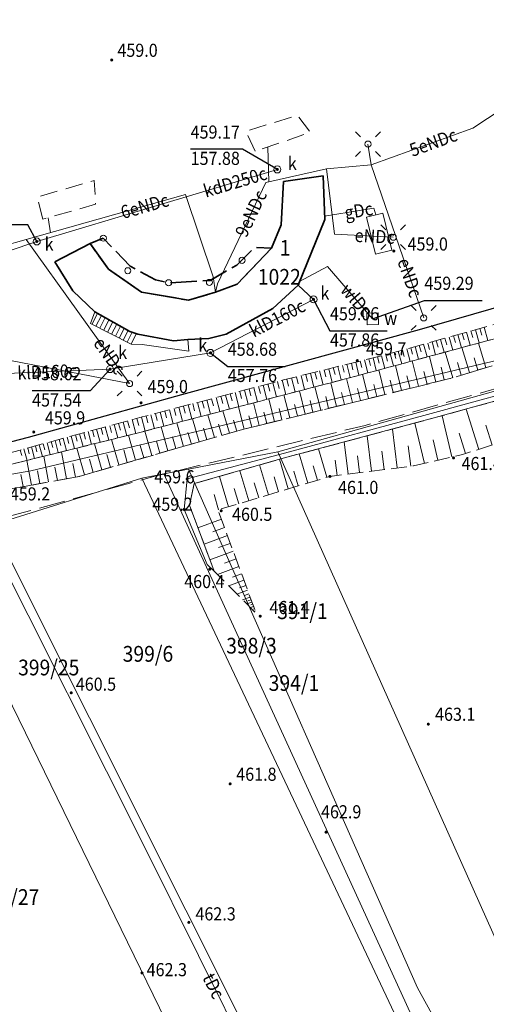
# Model space of a CAD drawing. Extents: x 6599000 to 6602159, y 5509631 to 5511240.
# Drawn here: x 6599329 to 6599382, y 5510119 to 5510231 of the extents above; entities that cross this region are included whole.
import ezdxf
from ezdxf.enums import TextEntityAlignment as Align

# ---------------------------------------------------------------- set-up
doc = ezdxf.new("R2010")
doc.units = 0
doc.header["$MEASUREMENT"] = 0
for name, pattern in [('2.0_1.0', [3, 2, -1]), ('219-1000', [0]), ('mz1.8_0.7', [2.5, 1.8, -0.7]), ('mz3.0_0.7', [3.7, 3, -0.7]), ('mz3.0_1.0', [4, 3, -1])]:
    doc.linetypes.add(name, pattern=pattern)
doc.layers.get('0').update_dxf_attribs({"color": 2, "linetype": 'CONTINUOUS', "lineweight": 5})
for name, color, linetype in [('000 Inne (niezydentyfikowane)', 7, 'CONTINUOUS'), ('211-Nr działki', 7, 'CONTINUOUS'), ('219-Linia granicy', 7, 'CONTINUOUS'), ('311-podpora obiektu trwale związanego z budynkiem (punkt)', 7, 'CONTINUOUS'), ('312-Budynek (powierzchnia)', 7, 'CONTINUOUS'), ('312-Numer ewidencyjny budynku', 7, 'CONTINUOUS'), ('312-Numer ewidencyjny budynku-Atr124', 7, 'CONTINUOUS'), ('352-schody (powierzchnia)', 7, 'CONTINUOUS'), ('chodnik (powierzchnia)', 7, 'CONTINUOUS'), ('jezdnia (powierzchnia)', 7, 'CONTINUOUS'), ('komora podziemna - przewód gazowy (powierzchnia)-SG', 7, 'CONTINUOUS'), ('latarnia na słupie lub maszcie (punkt)', 7, 'CONTINUOUS'), ('nawis - blok budynku (powierzchnia)', 7, 'CONTINUOUS'), ('ogrodzenie trwałe (linia)', 7, 'CONTINUOUS'), ('przewód elektroenergetyczny (linia)-SEPOD', 7, 'CONTINUOUS'), ('przewód elektroenergetyczny (linia)-SEPOD-Atr1', 7, 'CONTINUOUS'), ('przewód gazowy (linia)-SG', 7, 'CONTINUOUS'), ('przewód gazowy (linia)-SG-Atr1', 7, 'CONTINUOUS'), ('przewód kanalizacyjny (linia)-SK', 7, 'CONTINUOUS'), ('przewód kanalizacyjny (linia)-SK-Atr1', 7, 'CONTINUOUS'), ('przewód telekomunikacyjny (linia)-STPOD', 7, 'CONTINUOUS'), ('przewód telekomunikacyjny (linia)-STPOD-Atr1', 7, 'CONTINUOUS'), ('przewód wodociągowy (linia)-SW', 7, 'CONTINUOUS'), ('przewód wodociągowy (linia)-SW-Atr1', 7, 'CONTINUOUS'), ('punkt o określonej wysokości (sieć kanalizacyjna)-SK', 7, 'CONTINUOUS'), ('punkt o określonej wysokości (sieć kanalizacyjna)-SK-Atr2', 7, 'CONTINUOUS'), ('punkt o określonej wysokości (sieć kanalizacyjna)-SK-Atr3', 7, 'CONTINUOUS'), ('punkt o określonej wysokości (sieć wodociągowa)-SW-Atr2', 7, 'CONTINUOUS'), ('punkt wysokościowy naturalny', 7, 'CONTINUOUS'), ('punkt wysokościowy naturalny-Atr2', 7, 'CONTINUOUS'), ('rów przydrożny (powierzchnia)', 7, 'CONTINUOUS'), ('skarpa nieumocniona (powierzchnia)', 7, 'CONTINUOUS'), ('słup (punkt)', 7, 'CONTINUOUS'), ('właz (powierzchnia)-SW', 7, 'CONTINUOUS'), ('właz (powierzchnia)-SW-Atr17', 7, 'CONTINUOUS'), ('właz okrągły (punkt)-SK', 7, 'CONTINUOUS'), ('właz okrągły (punkt)-SK-Atr17', 7, 'CONTINUOUS')]:
    doc.layers.add(name, color=color, linetype=linetype)
doc.styles.get("Standard").update_dxf_attribs({"font": 'txt', "width": 0.75})
doc.linetypes.add('902-1000', pattern='A,5,0,[1,ksztalty.shx,S=1,R=0,X=0,Y=0],5', length=10)

# ---------------------------------------------------------------- blocks, each defined once
blk = doc.blocks.new('311')
at = {"color": 0, "linetype": 'Continuous', "lineweight": 0}
blk.add_circle((0, 0), 0.35, dxfattribs=at)
blk = doc.blocks.new('PW01')
at = {"linetype": 'Continuous', "lineweight": 13}
h = blk.add_hatch(color=0, dxfattribs=at)
edge = h.paths.add_edge_path()
edge.add_arc((0, 0), 0.18, 0, 360)
blk = doc.blocks.new('US22')
at = {"color": 0, "linetype": 'Continuous', "lineweight": 0}
blk.add_circle((0, 0), 0.4, dxfattribs=at)
blk = doc.blocks.new('PW02')
at = {"linetype": 'Continuous', "lineweight": 13}
h = blk.add_hatch(color=0, dxfattribs=at)
edge = h.paths.add_edge_path()
edge.add_arc((0, 0), 0.18, 0, 360)
blk = doc.blocks.new('SM011')
at = {"color": 0, "linetype": 'Continuous', "lineweight": 13}
for p, q in [((-0.848, 0.848), (-1.414, 1.414)), ((0.849, 0.848), (1.414, 1.414)), ((-0.848, -0.849), (-1.414, -1.414)), ((0.849, -0.849), (1.414, -1.414))]:
    blk.add_line(p, q, dxfattribs=at)
blk = doc.blocks.new('SM04')
at = {"color": 0, "linetype": 'Continuous', "lineweight": 13}
blk.add_circle((0, 0), 0.35, dxfattribs=at)

msp = doc.modelspace()

# ---------------------------------------------------------------- linework, layer by layer
at = {"layer": '000 Inne (niezydentyfikowane)', "color": 7, "linetype": 'Continuous', "lineweight": 18, "flags": 128}
for points in [[(6599380.67, 5510195.77), (6599381.09, 5510194.26)], [(6599381.17, 5510195.91), (6599381.38, 5510195.15)], [(6599381.68, 5510196.05), (6599382.1, 5510194.53)], [(6599376.69, 5510194.66), (6599377.1, 5510193.19)], [(6599377.18, 5510194.8), (6599377.39, 5510194.06)], [(6599377.67, 5510194.94), (6599378.09, 5510193.45)], [(6599378.17, 5510195.07), (6599378.38, 5510194.33)], [(6599378.66, 5510195.21), (6599379.08, 5510193.72)], [(6599379.16, 5510195.35), (6599379.37, 5510194.6)], [(6599379.66, 5510195.49), (6599380.08, 5510193.99)], [(6599380.16, 5510195.63), (6599380.37, 5510194.88)], [(6599372.34, 5510193.44), (6599372.54, 5510192.73)], [(6599372.82, 5510193.58), (6599373.22, 5510192.14)], [(6599373.3, 5510193.71), (6599373.5, 5510192.99)], [(6599373.78, 5510193.85), (6599374.18, 5510192.4)], [(6599374.26, 5510193.98), (6599374.46, 5510193.25)], [(6599374.74, 5510194.12), (6599375.15, 5510192.66)], [(6599375.23, 5510194.25), (6599375.43, 5510193.52)], [(6599375.71, 5510194.39), (6599376.12, 5510192.92)], [(6599376.2, 5510194.52), (6599376.41, 5510193.79)], [(6599380, 5510190.87), (6599379.13, 5510193.73)], [(6599381.87, 5510191.44), (6599381.02, 5510194.24)], [(6599368, 5510192.32), (6599368.37, 5510190.84)], [(6599368.5, 5510192.44), (6599368.68, 5510191.7)], [(6599368.99, 5510192.56), (6599369.35, 5510191.1)], [(6599369.48, 5510192.68), (6599369.66, 5510191.95)], [(6599369.96, 5510192.8), (6599370.32, 5510191.36)], [(6599370.44, 5510192.92), (6599370.62, 5510192.2)], [(6599370.92, 5510193.05), (6599371.31, 5510191.63)], [(6599371.39, 5510193.18), (6599371.59, 5510192.47)], [(6599371.86, 5510193.31), (6599372.26, 5510191.88)], [(6599376.13, 5510189.79), (6599375.41, 5510192.73)], [(6599378.09, 5510190.29), (6599377.21, 5510193.21)], [(6599380.94, 5510191.16), (6599380.51, 5510192.57)], [(6599363.93, 5510191.31), (6599364.31, 5510189.76)], [(6599364.44, 5510191.44), (6599364.64, 5510190.67)], [(6599364.96, 5510191.57), (6599365.34, 5510190.03)], [(6599365.48, 5510191.69), (6599365.67, 5510190.93)], [(6599365.99, 5510191.82), (6599366.36, 5510190.3)], [(6599366.5, 5510191.95), (6599366.68, 5510191.19)], [(6599367, 5510192.07), (6599367.37, 5510190.57)], [(6599367.51, 5510192.19), (6599367.69, 5510191.45)], [(6599372.24, 5510188.84), (6599371.54, 5510191.69)], [(6599374.17, 5510189.31), (6599373.46, 5510192.21)], [(6599377.11, 5510190.03), (6599376.75, 5510191.51)], [(6599379.05, 5510190.58), (6599378.61, 5510192.03)], [(6599359.14, 5510190.14), (6599359.34, 5510189.33)], [(6599359.68, 5510190.27), (6599360.08, 5510188.66)], [(6599360.22, 5510190.4), (6599360.42, 5510189.6)], [(6599360.76, 5510190.53), (6599361.15, 5510188.94)], [(6599361.29, 5510190.67), (6599361.49, 5510189.87)], [(6599361.82, 5510190.8), (6599362.21, 5510189.21)], [(6599362.35, 5510190.93), (6599362.55, 5510190.14)], [(6599362.88, 5510191.06), (6599363.27, 5510189.49)], [(6599363.4, 5510191.18), (6599363.6, 5510190.4)], [(6599366.63, 5510187.46), (6599365.96, 5510190.19)], [(6599368.47, 5510187.91), (6599367.79, 5510190.68)], [(6599370.34, 5510188.37), (6599369.65, 5510191.18)], [(6599373.2, 5510189.07), (6599372.85, 5510190.51)], [(6599375.15, 5510189.55), (6599374.79, 5510191.01)], [(6599354.83, 5510189.01), (6599355.04, 5510188.21)], [(6599355.37, 5510189.15), (6599355.79, 5510187.54)], [(6599355.91, 5510189.3), (6599356.12, 5510188.49)], [(6599356.45, 5510189.44), (6599356.87, 5510187.82)], [(6599356.98, 5510189.58), (6599357.2, 5510188.77)], [(6599357.52, 5510189.72), (6599357.95, 5510188.1)], [(6599358.06, 5510189.86), (6599358.27, 5510189.05)], [(6599358.6, 5510190), (6599359.03, 5510188.38)], [(6599363.01, 5510186.57), (6599362.35, 5510189.25)], [(6599364.81, 5510187.01), (6599364.15, 5510189.71)], [(6599367.55, 5510187.68), (6599367.21, 5510189.06)], [(6599369.4, 5510188.14), (6599369.06, 5510189.53)], [(6599371.29, 5510188.6), (6599370.94, 5510190.02)], [(6599350.54, 5510187.89), (6599350.75, 5510187.08)], [(6599351.07, 5510188.03), (6599351.5, 5510186.42)], [(6599351.61, 5510188.17), (6599351.82, 5510187.36)], [(6599352.15, 5510188.31), (6599352.57, 5510186.7)], [(6599352.68, 5510188.45), (6599352.89, 5510187.64)], [(6599353.22, 5510188.59), (6599353.64, 5510186.98)], [(6599353.76, 5510188.73), (6599353.97, 5510187.93)], [(6599354.29, 5510188.87), (6599354.72, 5510187.26)], [(6599357.71, 5510185.27), (6599357.07, 5510187.87)], [(6599359.46, 5510185.7), (6599358.81, 5510188.33)], [(6599361.23, 5510186.13), (6599360.58, 5510188.78)], [(6599363.91, 5510186.79), (6599363.58, 5510188.14)], [(6599365.72, 5510187.23), (6599365.38, 5510188.59)], [(6599346.26, 5510186.77), (6599346.47, 5510185.97)], [(6599346.8, 5510186.91), (6599347.22, 5510185.31)], [(6599347.33, 5510187.05), (6599347.54, 5510186.25)], [(6599347.86, 5510187.19), (6599348.28, 5510185.58)], [(6599348.4, 5510187.33), (6599348.61, 5510186.52)], [(6599348.93, 5510187.47), (6599349.35, 5510185.86)], [(6599349.47, 5510187.61), (6599349.68, 5510186.8)], [(6599350, 5510187.75), (6599350.42, 5510186.14)], [(6599354.26, 5510184.42), (6599353.63, 5510186.98)], [(6599355.98, 5510184.85), (6599355.34, 5510187.42)], [(6599358.58, 5510185.48), (6599358.26, 5510186.79)], [(6599360.34, 5510185.92), (6599360.02, 5510187.24)], [(6599362.12, 5510186.35), (6599361.79, 5510187.68)], [(6599381.06, 5510182.11), (6599379.61, 5510186.71)], [(6599342.01, 5510185.65), (6599342.22, 5510184.85)], [(6599342.54, 5510185.79), (6599342.97, 5510184.2)], [(6599343.07, 5510185.93), (6599343.28, 5510185.13)], [(6599343.6, 5510186.07), (6599344.02, 5510184.47)], [(6599344.13, 5510186.21), (6599344.34, 5510185.41)], [(6599344.66, 5510186.35), (6599345.08, 5510184.75)], [(6599345.2, 5510186.49), (6599345.41, 5510185.69)], [(6599345.73, 5510186.63), (6599346.15, 5510185.03)], [(6599349.12, 5510182.95), (6599348.36, 5510185.6)], [(6599350.86, 5510183.45), (6599350.11, 5510186.06)], [(6599352.57, 5510183.95), (6599351.83, 5510186.51)], [(6599355.12, 5510184.63), (6599354.8, 5510185.92)], [(6599356.84, 5510185.06), (6599356.52, 5510186.35)], [(6599377.96, 5510181.24), (6599376.87, 5510185.95)], [(6599337.92, 5510184.54), (6599338.12, 5510183.79)], [(6599338.41, 5510184.67), (6599338.82, 5510183.16)], [(6599338.92, 5510184.81), (6599339.12, 5510184.05)], [(6599339.42, 5510184.95), (6599339.84, 5510183.41)], [(6599339.93, 5510185.08), (6599340.14, 5510184.31)], [(6599340.45, 5510185.22), (6599340.87, 5510183.67)], [(6599340.96, 5510185.36), (6599341.18, 5510184.58)], [(6599341.48, 5510185.5), (6599341.91, 5510183.93)], [(6599345.55, 5510181.93), (6599344.77, 5510184.67)], [(6599347.35, 5510182.45), (6599346.58, 5510185.14)], [(6599349.99, 5510183.21), (6599349.61, 5510184.52)], [(6599351.72, 5510183.7), (6599351.35, 5510184.99)], [(6599353.41, 5510184.19), (6599353.05, 5510185.46)], [(6599374.84, 5510180.51), (6599373.76, 5510185.11)], [(6599382.57, 5510182.59), (6599381.85, 5510184.86)], [(6599333.59, 5510183.36), (6599333.97, 5510181.96)], [(6599334.06, 5510183.49), (6599334.25, 5510182.78)], [(6599334.53, 5510183.62), (6599334.91, 5510182.2)], [(6599335, 5510183.75), (6599335.2, 5510183.03)], [(6599335.48, 5510183.88), (6599335.87, 5510182.43)], [(6599335.96, 5510184.01), (6599336.16, 5510183.28)], [(6599336.44, 5510184.14), (6599336.84, 5510182.67)], [(6599336.93, 5510184.27), (6599337.13, 5510183.53)], [(6599337.42, 5510184.4), (6599337.82, 5510182.92)], [(6599341.87, 5510180.87), (6599341.05, 5510183.71)], [(6599343.73, 5510181.41), (6599342.93, 5510184.19)], [(6599346.46, 5510182.19), (6599346.07, 5510183.55)], [(6599348.24, 5510182.7), (6599347.85, 5510184.04)], [(6599368.81, 5510179.62), (6599368.3, 5510183.65)], [(6599371.74, 5510179.99), (6599371.18, 5510184.42)], [(6599379.53, 5510181.63), (6599378.8, 5510183.96)], [(6599329.55, 5510182.27), (6599329.73, 5510181.61)], [(6599329.98, 5510182.39), (6599330.34, 5510181.06)], [(6599330.42, 5510182.51), (6599330.6, 5510181.84)], [(6599330.87, 5510182.63), (6599331.23, 5510181.28)], [(6599331.31, 5510182.75), (6599331.5, 5510182.07)], [(6599331.76, 5510182.87), (6599332.13, 5510181.51)], [(6599332.21, 5510182.99), (6599332.4, 5510182.31)], [(6599332.67, 5510183.11), (6599333.04, 5510181.73)], [(6599333.13, 5510183.24), (6599333.32, 5510182.54)], [(6599336.03, 5510179.2), (6599335.15, 5510182.25)], [(6599338.02, 5510179.77), (6599337.17, 5510182.75)], [(6599339.97, 5510180.33), (6599339.13, 5510183.24)], [(6599342.8, 5510181.14), (6599342.4, 5510182.54)], [(6599344.64, 5510181.67), (6599344.25, 5510183.05)], [(6599366.14, 5510179.28), (6599365.67, 5510182.95)], [(6599373.29, 5510180.18), (6599373, 5510182.51)], [(6599376.39, 5510180.87), (6599375.85, 5510183.2)], [(6599328.68, 5510182.03), (6599328.86, 5510181.39)], [(6599329.11, 5510182.15), (6599329.47, 5510180.85)], [(6599331.93, 5510178.38), (6599331.39, 5510181.32)], [(6599333.96, 5510178.75), (6599333.4, 5510181.82)], [(6599339, 5510180.05), (6599338.58, 5510181.52)], [(6599340.92, 5510180.6), (6599340.51, 5510182.04)], [(6599361.52, 5510178.26), (6599360.53, 5510181.58)], [(6599363.72, 5510178.92), (6599362.74, 5510182.17)], [(6599367.44, 5510179.45), (6599367.2, 5510181.37)], [(6599370.24, 5510179.8), (6599369.97, 5510181.91)], [(6599329.97, 5510178.02), (6599329.45, 5510180.84)], [(6599332.94, 5510178.56), (6599332.66, 5510180.07)], [(6599335.01, 5510178.94), (6599334.72, 5510180.51)], [(6599337.03, 5510179.48), (6599336.6, 5510180.99)], [(6599357.05, 5510176.92), (6599356.03, 5510180.33)], [(6599359.3, 5510177.6), (6599358.29, 5510180.97)], [(6599362.62, 5510178.59), (6599362.13, 5510180.23)], [(6599364.89, 5510179.12), (6599364.67, 5510180.88)], [(6599329.02, 5510177.85), (6599328.77, 5510179.23)], [(6599330.94, 5510178.2), (6599330.67, 5510179.64)], [(6599352.49, 5510175.56), (6599351.45, 5510179.02)], [(6599354.78, 5510176.24), (6599353.75, 5510179.67)], [(6599358.18, 5510177.26), (6599357.67, 5510178.96)], [(6599360.42, 5510177.93), (6599359.92, 5510179.61)], [(6599355.92, 5510176.58), (6599355.41, 5510178.29)], [(6599351.34, 5510175.21), (6599350.82, 5510176.95)], [(6599353.64, 5510175.9), (6599353.12, 5510177.62)], [(6599351.66, 5510174.12), (6599348.99, 5510173.13)], [(6599352.35, 5510172.27), (6599349.68, 5510171.28)], [(6599352.02, 5510173.17), (6599350.68, 5510172.68)], [(6599352.68, 5510171.37), (6599351.35, 5510170.88)], [(6599353.01, 5510170.48), (6599350.35, 5510169.5)], [(6599353.66, 5510168.71), (6599351.23, 5510167.81)], [(6599353.34, 5510169.6), (6599352.01, 5510169.11)], [(6599353.97, 5510167.88), (6599352.94, 5510167.5)], [(6599354.24, 5510167.16), (6599352.51, 5510166.52)], [(6599354.46, 5510166.55), (6599353.74, 5510166.28)], [(6599354.65, 5510166.03), (6599353.44, 5510165.58)], [(6599354.81, 5510165.6), (6599354.3, 5510165.41)], [(6599354.95, 5510165.23), (6599354.09, 5510164.92)], [(6599355.15, 5510164.67), (6599354.56, 5510164.45)], [(6599355.06, 5510164.93), (6599354.7, 5510164.8)], [(6599355.25, 5510164.42), (6599355.01, 5510164.33)], [(6599355.34, 5510164.17), (6599354.98, 5510164.03)], [(6599355.44, 5510163.91), (6599355.31, 5510163.86)], [(6599355.53, 5510163.66), (6599355.4, 5510163.61)]]:
    msp.add_lwpolyline(points, dxfattribs=at)
at = {"layer": '219-Linia granicy', "color": 7, "linetype": '219-1000', "lineweight": 13, "flags": 128}
for points in [[(6599387.71, 5510193.35), (6599329.89, 5510179.66)], [(6599358.09, 5510181.81), (6599390.36, 5510190.85)], [(6599358.09, 5510181.81), (6599347.89, 5510179.84)], [(6599395.34, 5510098.51), (6599358.09, 5510181.81)], [(6599329.89, 5510179.66), (6599313.61, 5510176.81)], [(6599342.58, 5510178.82), (6599325.54, 5510173.49)], [(6599345.09, 5510179.31), (6599342.58, 5510178.82)], [(6599342.58, 5510178.82), (6599373.04, 5510114.3)], [(6599347.89, 5510179.84), (6599345.09, 5510179.31)], [(6599374.01, 5510116.04), (6599345.09, 5510179.31)], [(6599374.06, 5510120.61), (6599347.89, 5510179.84)], [(6599358.65, 5510107.44), (6599325.54, 5510173.49)], [(6599351.9, 5510103.33), (6599318.3, 5510172.22)], [(6599387.21, 5510096.71), (6599374.06, 5510120.61)]]:
    msp.add_lwpolyline(points, dxfattribs=at)
at = {"layer": '312-Budynek (powierzchnia)', "color": 7, "linetype": 'Continuous', "lineweight": 35, "flags": 128}
for points in [[(6599358.49, 5510207.77), (6599358.76, 5510212.72)], [(6599358.76, 5510212.72), (6599363.28, 5510213.34)], [(6599363.28, 5510213.34), (6599363.46, 5510208.35)], [(6599363.46, 5510208.35), (6599360.42, 5510200.85)], [(6599357.39, 5510205.1), (6599358.49, 5510207.77)], [(6599332.64, 5510203.52), (6599336.68, 5510205.61)], [(6599336.68, 5510205.61), (6599338.78, 5510202.69)], [(6599353.45, 5510200.97), (6599357.39, 5510205.1)], [(6599334.71, 5510200.2), (6599332.64, 5510203.52)], [(6599338.78, 5510202.69), (6599342.56, 5510200.08)], [(6599337.23, 5510197.81), (6599334.71, 5510200.2)], [(6599350.98, 5510200.07), (6599353.45, 5510200.97)], [(6599360.42, 5510200.85), (6599357.54, 5510198.19)], [(6599342.56, 5510200.08), (6599347.91, 5510199.14)], [(6599347.91, 5510199.14), (6599350.98, 5510200.07)], [(6599357.54, 5510198.19), (6599352.2, 5510195.26)], [(6599341.21, 5510195.58), (6599337.23, 5510197.81)], [(6599342.12, 5510195.25), (6599341.21, 5510195.58)], [(6599346.19, 5510194.5), (6599342.12, 5510195.25)], [(6599347.85, 5510194.67), (6599346.19, 5510194.5)], [(6599350.24, 5510194.77), (6599347.85, 5510194.67)], [(6599352.2, 5510195.26), (6599350.24, 5510194.77)]]:
    msp.add_lwpolyline(points, dxfattribs=at)
at = {"layer": '352-schody (powierzchnia)', "color": 7, "linetype": 'Continuous', "lineweight": 18}
for p, q in [((6599336.7, 5510196.5), (6599337.23, 5510197.81)), ((6599336.89, 5510196.4), (6599337.52, 5510197.65)), ((6599337.23, 5510197.81), (6599341.21, 5510195.58)), ((6599337.34, 5510196.18), (6599337.96, 5510197.4)), ((6599337.78, 5510195.95), (6599338.4, 5510197.16)), ((6599338.23, 5510195.72), (6599338.83, 5510196.91)), ((6599341.35, 5510194.14), (6599336.7, 5510196.5)), ((6599338.67, 5510195.5), (6599339.27, 5510196.67)), ((6599339.12, 5510195.27), (6599339.71, 5510196.42)), ((6599339.57, 5510195.05), (6599340.14, 5510196.18)), ((6599340.01, 5510194.82), (6599340.58, 5510195.93)), ((6599340.46, 5510194.59), (6599341.01, 5510195.69)), ((6599340.9, 5510194.37), (6599341.47, 5510195.49)), ((6599341.21, 5510195.58), (6599342.12, 5510195.25)), ((6599341.35, 5510194.14), (6599341.95, 5510195.31)), ((6599342.12, 5510195.25), (6599346.19, 5510194.5)), ((6599346.19, 5510194.5), (6599347.85, 5510194.67)), ((6599347.85, 5510194.67), (6599347.96, 5510193.32)), ((6599342.6, 5510194.1), (6599341.35, 5510194.14)), ((6599347.96, 5510193.32), (6599342.6, 5510194.1))]:
    msp.add_line(p, q, dxfattribs=at)
at = {"layer": 'chodnik (powierzchnia)', "color": 7, "linetype": '2.0_1.0', "lineweight": 18, "flags": 128}
for points in [[(6599355.53, 5510216.15), (6599354.43, 5510218.44), (6599360.35, 5510220.26), (6599361.84, 5510218.32)], [(6599331.29, 5510208.4), (6599330.63, 5510210.92), (6599337.15, 5510212.83), (6599337.3, 5510210.11)]]:
    msp.add_lwpolyline(points, close=True, dxfattribs=at)
at = {"layer": 'jezdnia (powierzchnia)', "color": 7, "linetype": 'mz3.0_1.0', "lineweight": 18, "flags": 128}
for points in [[(6599452.18, 5510212.41), (6599441.53, 5510207.84), (6599435.61, 5510206.08), (6599425.01, 5510203.48), (6599413.74, 5510199.71), (6599396.78, 5510193.27), (6599388.38, 5510190.56), (6599368.09, 5510184.85), (6599343.94, 5510179), (6599325.85, 5510174.02), (6599316.41, 5510172.93), (6599311.98, 5510173.45), (6599306.12, 5510174.76), (6599296.6, 5510177.87), (6599293.45, 5510178.96), (6599287.2, 5510179.92), (6599274.84, 5510180.05), (6599262.56, 5510178.48), (6599253.73, 5510176.69), (6599242.76, 5510173.19), (6599230.61, 5510168.65), (6599210.12, 5510159.21), (6599202.12, 5510155.54), (6599193.92, 5510150.77), (6599192.54, 5510147.49)], [(6599419.61, 5510204.55), (6599403.89, 5510198.79), (6599390.99, 5510194.21), (6599377.76, 5510190.19), (6599354.08, 5510184.38), (6599335.42, 5510179.02), (6599323.86, 5510176.9), (6599319.23, 5510176.12), (6599307.67, 5510177.68), (6599297.84, 5510180.25), (6599290.74, 5510181.7), (6599279.35, 5510182.71), (6599267.96, 5510181.92), (6599257.66, 5510180.42), (6599244.2, 5510177.56), (6599232.92, 5510173.11), (6599210.67, 5510161.96), (6599198.41, 5510156.52), (6599194.35, 5510156.07), (6599187.57, 5510156.21)]]:
    msp.add_lwpolyline(points, dxfattribs=at)
at = {"layer": 'komora podziemna - przewód gazowy (powierzchnia)-SG', "color": 40, "linetype": 'Continuous', "lineweight": 18, "flags": 128}
msp.add_lwpolyline([(6599368.22, 5510208.61), (6599370.08, 5510209.07), (6599371.13, 5510204.85), (6599369.27, 5510204.39)], close=True, dxfattribs=at)
at = {"layer": 'nawis - blok budynku (powierzchnia)', "color": 7, "linetype": 'mz3.0_0.7', "lineweight": 35, "flags": 128}
msp.add_lwpolyline([(6599336.68, 5510205.61), (6599338.18, 5510206.23), (6599341.24, 5510203.02), (6599344.14, 5510201.49), (6599345.63, 5510201.13), (6599350.4, 5510201.41), (6599353.43, 5510203.16), (6599355.45, 5510205.17), (6599357.39, 5510205.1), (6599353.45, 5510200.97), (6599350.98, 5510200.07), (6599347.91, 5510199.14), (6599342.56, 5510200.08), (6599338.78, 5510202.69)], close=True, dxfattribs=at)
at = {"layer": 'ogrodzenie trwałe (linia)', "color": 7, "linetype": '902-1000', "lineweight": 25, "flags": 128}
msp.add_lwpolyline([(6599382.47, 5510294.32), (6599388.87, 5510276.7), (6599398.66, 5510249.75), (6599413.97, 5510207.23), (6599396.83, 5510202.28), (6599374.26, 5510195.76), (6599347.12, 5510188.33), (6599329.62, 5510183.45), (6599320.2, 5510181.01), (6599314.78, 5510182.98), (6599299.87, 5510187.37)], dxfattribs=at)
at = {"layer": 'przewód elektroenergetyczny (linia)-SEPOD', "color": 1, "linetype": 'Continuous', "lineweight": 18, "flags": 128}
for points in [[(6599329.39, 5510206.06), (6599302.33, 5510198.47), (6599289.2, 5510230.56), (6599278.68, 5510259.69), (6599276.09, 5510267.12)], [(6599368.75, 5510214.6), (6599380.38, 5510218.8), (6599393.65, 5510227.55), (6599402.61, 5510229.15), (6599408.77, 5510207)], [(6599357.09, 5510212.68), (6599356.95, 5510216.64)], [(6599368.4, 5510216.97), (6599368.75, 5510214.6)], [(6599350.98, 5510200.07), (6599351.21, 5510201.02), (6599356.73, 5510212.6), (6599363.66, 5510214.16), (6599368.75, 5510214.6)], [(6599363.66, 5510214.16), (6599364.56, 5510206.68), (6599371.28, 5510206.34)], [(6599374.76, 5510197.12), (6599368.75, 5510214.6)], [(6599350.98, 5510200.07), (6599350.74, 5510201.83), (6599347.56, 5510211.21), (6599329.39, 5510206.06)], [(6599332.16, 5510206.85), (6599331.88, 5510208.57)], [(6599329.39, 5510206.06), (6599341.18, 5510189.62), (6599315.33, 5510194.63), (6599305.31, 5510187.62)]]:
    msp.add_lwpolyline(points, dxfattribs=at)
at = {"layer": 'przewód gazowy (linia)-SG', "color": 40, "linetype": 'Continuous', "lineweight": 18, "flags": 128}
msp.add_lwpolyline([(6599369.3, 5510208.88), (6599369.07, 5510209.66), (6599363.45, 5510208.73)], dxfattribs=at)
at = {"layer": 'przewód kanalizacyjny (linia)-SK', "color": 34, "linetype": 'Continuous', "lineweight": 18, "flags": 128}
for points in [[(6599358.05, 5510214.08), (6599330.59, 5510205.85), (6599307.65, 5510198.12)], [(6599323.43, 5510190.61), (6599338.95, 5510191.27), (6599350.41, 5510193.13), (6599362.18, 5510199.24), (6599360.42, 5510200.85)]]:
    msp.add_lwpolyline(points, dxfattribs=at)
at = {"layer": 'przewód telekomunikacyjny (linia)-STPOD', "color": 30, "linetype": 'Continuous', "lineweight": 18, "flags": 128}
msp.add_lwpolyline([(6599355.1, 5510112.1), (6599343.01, 5510136.48), (6599325.1, 5510172.03), (6599320.05, 5510189.09), (6599316.66, 5510205.27), (6599313.04, 5510206.78), (6599304.74, 5510205.92), (6599301.56, 5510206.57), (6599298.05, 5510209.37), (6599286.18, 5510222.75), (6599280.41, 5510231.16), (6599269.63, 5510254.95), (6599260.89, 5510277.33), (6599259.86, 5510290.27), (6599262.67, 5510293.83), (6599255.44, 5510317.35), (6599251.23, 5510345.67), (6599250.52, 5510349.82), (6599238.3, 5510360.47), (6599228.64, 5510366.7), (6599218.11, 5510370.69)], dxfattribs=at)
at = {"layer": 'przewód wodociągowy (linia)-SW', "color": 5, "linetype": 'Continuous', "lineweight": 18, "flags": 128}
msp.add_lwpolyline([(6599368.93, 5510197.03), (6599363.76, 5510202.99), (6599360.59, 5510201.27)], dxfattribs=at)
at = {"layer": 'punkt o określonej wysokości (sieć kanalizacyjna)-SK-Atr2', "color": 7, "flags": 128}
for points in [[(6599358.05, 5510214.08), (6599354.09, 5510216.38), (6599348.15, 5510216.38)], [(6599330.59, 5510205.85), (6599329.58, 5510207.76), (6599322.99, 5510207.76)], [(6599362.18, 5510199.24), (6599364.06, 5510195.63), (6599370.59, 5510195.63)], [(6599350.41, 5510193.13), (6599352.39, 5510191.58), (6599358.94, 5510191.58)], [(6599338.95, 5510191.27), (6599336.69, 5510188.78), (6599330.05, 5510188.78)]]:
    msp.add_lwpolyline(points, dxfattribs=at)
at = {"layer": 'punkt o określonej wysokości (sieć wodociągowa)-SW-Atr2', "color": 7, "flags": 128}
msp.add_lwpolyline([(6599368.93, 5510197.03), (6599374.84, 5510199.11), (6599381.45, 5510199.11)], dxfattribs=at)
at = {"layer": 'rów przydrożny (powierzchnia)', "color": 7, "linetype": 'Continuous', "lineweight": 18, "flags": 128}
msp.add_lwpolyline([(6599350.84, 5510168.2), (6599350.03, 5510168.96), (6599347.4, 5510175.24), (6599347.75, 5510178.73), (6599358.88, 5510181.68), (6599375.21, 5510186.1), (6599389.4, 5510189.98), (6599391.54, 5510190.37), (6599391.68, 5510190.06), (6599376.08, 5510185.73), (6599358.73, 5510181.1), (6599348.57, 5510178.19), (6599348.01, 5510175.74)], close=True, dxfattribs=at)
at = {"layer": 'skarpa nieumocniona (powierzchnia)', "color": 7, "linetype": 'mz1.8_0.7', "lineweight": 18, "flags": 128}
for points in [[(6599433.83, 5510198.77), (6599429.53, 5510200.18), (6599416.56, 5510197.25), (6599393.77, 5510186.13), (6599379.21, 5510181.53), (6599373.59, 5510180.22), (6599364.06, 5510179.02), (6599351.27, 5510175.19), (6599355.64, 5510163.36), (6599350.84, 5510168.2), (6599348.01, 5510175.74), (6599348.57, 5510178.19), (6599358.73, 5510181.1), (6599376.08, 5510185.73), (6599391.68, 5510190.06), (6599398.67, 5510192.72), (6599414.14, 5510198.5), (6599419.97, 5510200.77), (6599421.59, 5510200.69), (6599424.47, 5510201.46), (6599426.36, 5510203.81), (6599427.99, 5510204.21), (6599430.83, 5510203.88)], [(6599389.61, 5510196.55), (6599365.97, 5510190.19), (6599342.05, 5510183.96), (6599320.78, 5510178.7), (6599316.05, 5510178.66), (6599307.24, 5510179.39), (6599301.76, 5510182.55), (6599302.33, 5510183.52), (6599306.96, 5510182.43), (6599315.34, 5510180.69), (6599320.14, 5510179.8), (6599328.67, 5510182.03), (6599342.61, 5510185.81), (6599358.75, 5510190.04), (6599370.5, 5510192.93), (6599387.49, 5510197.68), (6599388.66, 5510197.8)], [(6599301.76, 5510182.55), (6599307.24, 5510179.39), (6599316.05, 5510178.66), (6599320.78, 5510178.7), (6599342.05, 5510183.96), (6599365.97, 5510190.19), (6599389.61, 5510196.55), (6599390.99, 5510194.21), (6599377.76, 5510190.19), (6599354.08, 5510184.38), (6599335.42, 5510179.02), (6599323.86, 5510176.9), (6599319.23, 5510176.12), (6599307.67, 5510177.68), (6599301.01, 5510181.6)]]:
    msp.add_lwpolyline(points, close=True, dxfattribs=at)
at = {"layer": 'właz (powierzchnia)-SW', "color": 7, "linetype": 'Continuous', "lineweight": 13, "flags": 128}
msp.add_lwpolyline([(6599368.3, 5510196.34), (6599368.26, 5510197.68), (6599369.55, 5510197.72), (6599369.59, 5510196.38)], close=True, dxfattribs=at)

# ---------------------------------------------------------------- block references
at = {"layer": '311-podpora obiektu trwale związanego z budynkiem (punkt)', "color": 7, "linetype": 'Continuous', "lineweight": 13}
for p in [(6599338.18, 5510206.23), (6599354.03, 5510203.7), (6599340.98, 5510202.51), (6599345.63, 5510201.13), (6599350.3, 5510201.17)]:
    msp.add_blockref('311', p, dxfattribs=at)
at = {"layer": 'latarnia na słupie lub maszcie (punkt)', "color": 7, "linetype": 'Continuous', "lineweight": 18}
for p in [(6599368.4, 5510216.97), (6599371.28, 5510206.34), (6599374.76, 5510197.12), (6599341.18, 5510189.62)]:
    msp.add_blockref('SM011', p, dxfattribs=at)
at = {"layer": 'punkt o określonej wysokości (sieć kanalizacyjna)-SK', "color": 34, "linetype": 'Continuous', "lineweight": 13}
for p in [(6599358.05, 5510214.08), (6599330.59, 5510205.85), (6599362.18, 5510199.24), (6599350.41, 5510193.13), (6599338.95, 5510191.27)]:
    msp.add_blockref('PW02', p, dxfattribs=at)
at = {"layer": 'punkt wysokościowy naturalny', "color": 7, "linetype": 'Continuous', "lineweight": 13}
for p in [(6599339.14, 5510226.58), (6599371.35, 5510204.76), (6599367.18, 5510192.24), (6599342.49, 5510187.42), (6599330.24, 5510184.09), (6599378.17, 5510181.13), (6599347.75, 5510178.73), (6599364.06, 5510179.02), (6599347.4, 5510175.24), (6599351.64, 5510175.09), (6599350.34, 5510168.42), (6599356.1, 5510163.05), (6599334.52, 5510154.3), (6599375.29, 5510150.72), (6599352.66, 5510143.9), (6599363.61, 5510138.38), (6599347.95, 5510128.08), (6599342.6, 5510122.3)]:
    msp.add_blockref('PW01', p, dxfattribs=at)
at = {"layer": 'słup (punkt)', "color": 7, "linetype": 'Continuous', "lineweight": 18}
for p in [(6599368.4, 5510216.97), (6599371.28, 5510206.34), (6599374.76, 5510197.12), (6599341.18, 5510189.62)]:
    msp.add_blockref('SM04', p, dxfattribs=at)
at = {"layer": 'właz okrągły (punkt)-SK', "color": 7, "linetype": 'Continuous', "lineweight": 13}
for p in [(6599358.05, 5510214.08), (6599330.59, 5510205.85), (6599362.18, 5510199.24), (6599350.41, 5510193.13), (6599338.95, 5510191.27)]:
    msp.add_blockref('US22', p, dxfattribs=at)

# ---------------------------------------------------------------- texts
at = {"layer": '211-Nr działki', "color": 7, "linetype": 'Continuous', "lineweight": 18, "oblique": 15, "width": 0.9}
for s, p in [('391/1', (6599358.03, 5510162.72)), ('399/6', (6599340.39, 5510157.85)), ('398/3', (6599352.21, 5510158.78)), ('399/25', (6599328.45, 5510156.29)), ('394/1', (6599357.06, 5510154.52)), ('399/27', (6599323.88, 5510130.07))]:
    msp.add_text(s, height=1.8, dxfattribs=at).set_placement(p)
at = {"layer": '312-Numer ewidencyjny budynku', "color": 7, "linetype": 'Continuous', "lineweight": 13, "oblique": 15, "width": 0.9}
msp.add_text('1022', height=1.8, dxfattribs=at).set_placement((6599355.82, 5510200.91))
at = {"layer": '312-Numer ewidencyjny budynku-Atr124', "color": 7, "oblique": 15, "width": 0.9}
msp.add_text('1', height=1.8, dxfattribs=at).set_placement((6599358.94, 5510204.22), align=Align.CENTER)
at = {"layer": 'przewód elektroenergetyczny (linia)-SEPOD-Atr1', "color": 1, "oblique": 15, "width": 0.9}
for s, rotation, p in [('5eNDc', 19.856, (6599373.23, 5510216.22)), ('9eNDc', 64.513, (6599353.84, 5510206.53)), ('6eNDc', 15.825, (6599340.22, 5510209.13)), ('eNDc', 357.103, (6599366.89, 5510206.56)), ('eNDc', 288.974, (6599372.44, 5510203.87)), ('eNDc', 305.646, (6599337.57, 5510194.66))]:
    msp.add_text(s, height=1.5, rotation=rotation, dxfattribs=at).set_placement(p, align=Align.MIDDLE_LEFT)
at = {"layer": 'przewód gazowy (linia)-SG-Atr1', "color": 7, "oblique": 15, "width": 0.9}
msp.add_text('gDc', height=1.5, rotation=9.396, dxfattribs=at).set_placement((6599365.73, 5510209.11), align=Align.MIDDLE_LEFT)
at = {"layer": 'przewód kanalizacyjny (linia)-SK-Atr1', "color": 34, "oblique": 15, "width": 0.9}
for s, rotation, p in [('kdD250c', 16.683, (6599349.67, 5510211.57)), ('klD160c', 27.434, (6599355.02, 5510195.52)), ('klD160c', 2.435, (6599328.37, 5510190.82))]:
    msp.add_text(s, height=1.5, rotation=rotation, dxfattribs=at).set_placement(p, align=Align.MIDDLE_LEFT)
at = {"layer": 'przewód telekomunikacyjny (linia)-STPOD-Atr1', "color": 30, "oblique": 15, "width": 0.9}
msp.add_text('tDc', height=1.5, rotation=296.376, dxfattribs=at).set_placement((6599350.13, 5510122.12), align=Align.MIDDLE_LEFT)
at = {"layer": 'przewód wodociągowy (linia)-SW-Atr1', "color": 5, "oblique": 15, "width": 0.9}
msp.add_text('wlDc', height=1.5, rotation=310.94, dxfattribs=at).set_placement((6599365.72, 5510200.73), align=Align.MIDDLE_LEFT)
at = {"layer": 'punkt o określonej wysokości (sieć kanalizacyjna)-SK-Atr2', "color": 7, "oblique": 15, "width": 0.9}
for s, p in [('459.17', (6599348.15, 5510217.13)), ('459.06', (6599364.06, 5510196.38)), ('458.68', (6599352.39, 5510192.33)), ('458.62', (6599330.05, 5510189.53))]:
    msp.add_text(s, height=1.5, dxfattribs=at).set_placement(p, align=Align.BOTTOM_LEFT)
at = {"layer": 'punkt o określonej wysokości (sieć kanalizacyjna)-SK-Atr3', "color": 7, "oblique": 15, "width": 0.9}
for s, p in [('157.88', (6599348.15, 5510214.13)), ('457.86', (6599364.06, 5510193.38)), ('457.76', (6599352.39, 5510189.33)), ('457.54', (6599330.05, 5510186.53))]:
    msp.add_text(s, height=1.5, dxfattribs=at).set_placement(p, align=Align.BOTTOM_LEFT)
at = {"layer": 'punkt o określonej wysokości (sieć wodociągowa)-SW-Atr2', "color": 7, "oblique": 15, "width": 0.9}
msp.add_text('459.29', height=1.5, dxfattribs=at).set_placement((6599374.84, 5510199.86), align=Align.BOTTOM_LEFT)
at = {"layer": 'punkt wysokościowy naturalny-Atr2', "color": 7, "oblique": 15, "width": 0.9}
for s, p in [('459.0', (6599339.79, 5510226.94)), ('459.0', (6599372.92, 5510204.81)), ('459.7', (6599368.18, 5510192.85)), ('459.0', (6599343.24, 5510188.53)), ('459.9', (6599331.51, 5510184.96)), ('461.4', (6599379.08, 5510179.74)), ('459.6', (6599344, 5510178.22)), ('459.2', (6599327.51, 5510176.27)), ('461.0', (6599364.98, 5510177.01)), ('459.2', (6599343.78, 5510175.09)), ('460.5', (6599352.88, 5510173.94)), ('460.4', (6599347.42, 5510166.26)), ('461.4', (6599357.15, 5510163.29)), ('460.5', (6599335.04, 5510154.54)), ('463.1', (6599376.06, 5510151.1)), ('461.8', (6599353.36, 5510144.25)), ('462.9', (6599363.04, 5510139.96)), ('462.3', (6599348.7, 5510128.3)), ('462.3', (6599343.13, 5510121.93))]:
    msp.add_text(s, height=1.5, dxfattribs=at).set_placement(p)
at = {"layer": 'właz (powierzchnia)-SW-Atr17', "color": 7, "oblique": 15, "width": 0.9}
msp.add_text('w', height=1.5, dxfattribs=at).set_placement((6599370.26, 5510196.33))
at = {"layer": 'właz okrągły (punkt)-SK-Atr17', "color": 7, "oblique": 15, "width": 0.9}
for p in [(6599359.25, 5510214.02), (6599331.48, 5510204.81), (6599362.97, 5510199.21), (6599349.03, 5510193.26), (6599339.88, 5510192.44)]:
    msp.add_text('k', height=1.5, dxfattribs=at).set_placement(p)

doc.saveas('drawing.dxf')
